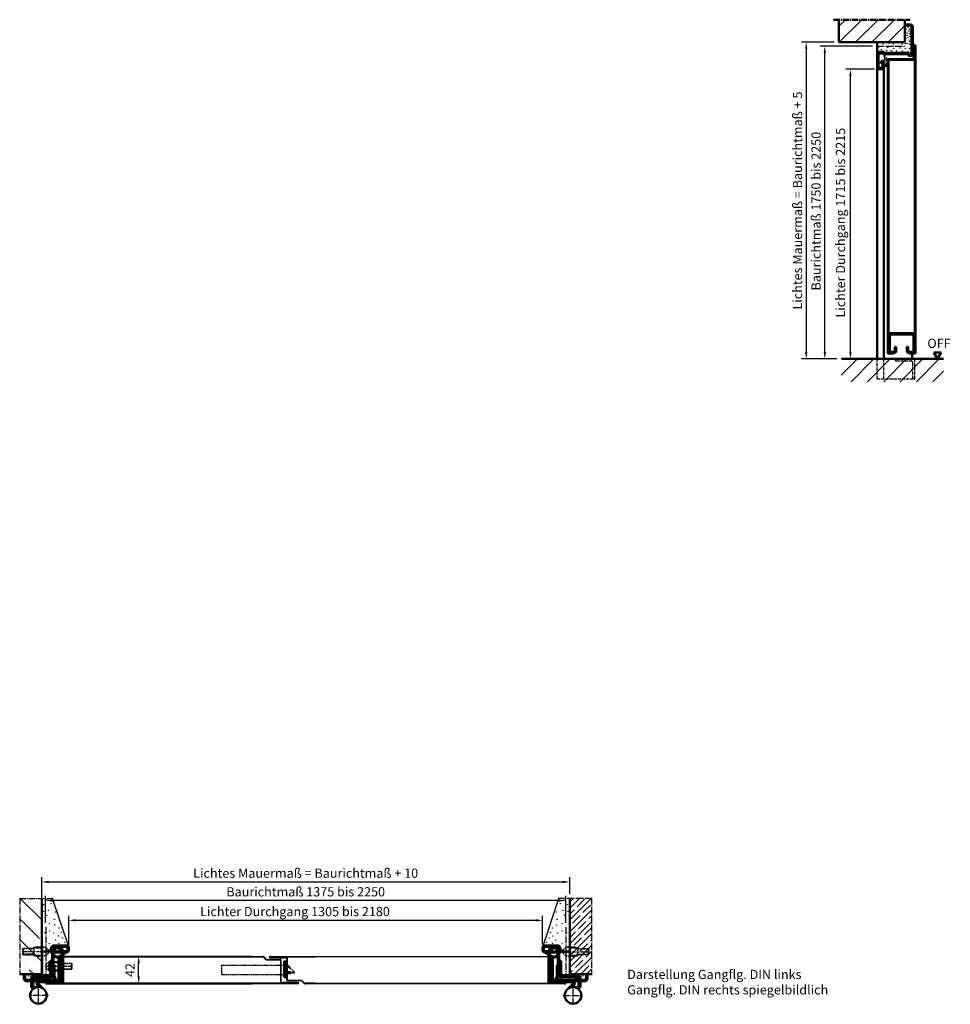
# Model space of a CAD drawing. Extents: x -1126 to 3717, y 378 to 5323.
# Drawn here: x -1126 to 284, y 399 to 1891 of the extents above; entities that cross this region are included whole.
import ezdxf

# ---------------------------------------------------------------- set-up
doc = ezdxf.new("R2010")
doc.units = 0
for name, pattern in [('AM_DIN_F_W050', [6.25, 4.75, -1.5]), ('AM_DIN_F_W050x2', [3.125, 2.25, -0.875]), ('AM_DIN_G_W050', [13.75, 9.75, -1.5, 1, -1.5]), ('AM_DIN_G_W050x2', [6.875, 4.75, -0.875, 0.375, -0.875])]:
    doc.linetypes.add(name, pattern=pattern)
doc.layers.get('0').update_dxf_attribs({"linetype": 'CONTINUOUS'})
doc.layers.get('DEFPOINTS').update_dxf_attribs({"linetype": 'CONTINUOUS'})
for name, color, linetype, lineweight in [('AM_0', 7, 'CONTINUOUS', 50), ('AM_10', 7, 'AM_DIN_G_W050', 50), ('AM_2', 5, 'CONTINUOUS', 50), ('AM_3', 6, 'AM_DIN_F_W050', 25), ('AM_4', 3, 'CONTINUOUS', 25), ('AM_5', 3, 'CONTINUOUS', 25), ('AM_6', 2, 'CONTINUOUS', 35), ('AM_7', 4, 'AM_DIN_G_W050', 25), ('AM_8', 1, 'CONTINUOUS', 25)]:
    doc.layers.add(name, color=color, linetype=linetype, lineweight=lineweight)
doc.styles.get("Standard").update_dxf_attribs({"font": 'arial.ttf'})
doc.dimstyles.new('GEN-ISO', dxfattribs={"dimtxt": 3.5, "dimasz": 2.5, "dimexe": 1, "dimexo": 1, "dimgap": 0.6, "dimtad": 1, "dimdsep": 46, "dimtxsty": 'Standard', "dimcen": 0, "dimclrd": 256, "dimclre": 256, "dimclrt": 2, "dimadec": 0, "dimazin": 0, "dimtp": 0.1, "dimtm": 0.1, "dimtfac": 0.71, "dimtmove": 0, "dimatfit": 3, "dimfxl": 1, "dimtzin": 0, "dimarcsym": 0})

# ---------------------------------------------------------------- blocks, each defined once
blk = doc.blocks.new('KASTEN-ZAPFEN')
for p, q in [((14.5, 6.5), (14.5, 41.5)), ((28.5, 42.5), (15.5, 42.5)), ((3.5, 0.5), (3.5, -0.5)), ((5.3, 0.5), (3.5, 0.5)), ((29.5, 3.5), (30.5, 4.5)), ((30.5, 6.7), (30.5, 4.5))]:
    blk.add_line(p, q)
blk.add_arc((15.5, 41.5), 1, 90, 180)
at = {"layer": 'AM_0'}
for p, q in [((28.5, 42.5), (28.5, 41.5)), ((28.5, 41.5), (30.5, 39.5))]:
    blk.add_line(p, q, dxfattribs=at)
at = {"layer": 'AM_3', "linetype": 'AM_DIN_F_W050x2'}
for p, q in [((15.5, 41.5), (15.5, 0.5)), ((28.5, 41.5), (15.5, 41.5)), ((26.5, 0.5), (5.3, 0.5)), ((14.5, 0.5), (14.5, 6.5)), ((26.5, 0.5), (29.5, 3.5))]:
    blk.add_line(p, q, dxfattribs=at)
blk.add_arc((14.5, 0.5), 1, 270, 0, dxfattribs=at)
blk = doc.blocks.new('SCHLOSS')
blk.add_lwpolyline([(0, -11), (3, -11), (3, 13), (1, 13), (0, 13)], close=True)
for points in [[(3, 9), (9, 3)], [(3, -3), (9, -3)], [(9, -5), (3, -5)]]:
    blk.add_lwpolyline(points)
at = {"layer": 'AM_3', "linetype": 'AM_DIN_F_W050x2'}
for p, q in [((0, 7), (-95, 7)), ((-95, 7), (-95, -7)), ((-95, -7), (0, -7))]:
    blk.add_line(p, q, dxfattribs=at)
for points in [[(9, 3), (15, -3), (15, -5), (9, -5)], [(9, -3), (15, -3)]]:
    blk.add_lwpolyline(points, dxfattribs=at)
blk = doc.blocks.new('*D12')
at = {"layer": 'AM_5', "lineweight": -2, "transparency": 16777216}
for p, q in [((-1034, 471.6), (-938.4, 471.6)), ((-945.4, 440.6), (-945.4, 461.1)), ((-1031, 430.1), (-938.4, 430.1))]:
    blk.add_line(p, q, dxfattribs=at)
at = {"layer": 'AM_5', "transparency": 16777216}
for points in [[(-947.1, 461.1), (-943.6, 461.1), (-945.4, 471.6)], [(-947.1, 440.6), (-943.6, 440.6), (-945.4, 430.1)]]:
    blk.add_solid(points, dxfattribs=at)
at = {"layer": 'DEFPOINTS', "color": 0, "transparency": 16777216}
for p in [(-1041, 471.6), (-945.4, 471.6), (-1038, 430.1)]:
    blk.add_point(p, dxfattribs=at)
at = {"layer": 'AM_5', "color": 2, "transparency": 16777216, "insert": (-956.6, 450.8), "char_height": 14, "attachment_point": 5, "rotation": 90}
blk.add_mtext('42', dxfattribs=at)
blk = doc.blocks.new('3mm-Band')
at = {"layer": 'AM_0'}
for p, q in [((-2.5, 38), (-2.5, 71.5)), ((-2.5, 71.5), (0.5, 71.5)), ((0.5, 38), (0.5, 71.5)), ((10.1, 45.5), (10.1, 66)), ((10.1, 66), (13.1, 66)), ((13.1, 45.5), (13.1, 66)), ((5.9, 36.5), (2, 36.5)), ((2, 33.5), (28.9, 33.5)), ((14.6, 44), (37.6, 44)), ((14.6, 41), (37.6, 41)), ((22.1, 22.4), (30.2, 30.5)), ((39.1, 37), (39.1, 39.5)), ((39.1, 27.6), (39.1, 35)), ((42.1, 37), (42.1, 39.5)), ((42.1, 27.6), (42.1, 35)), ((30, 26), (32.3, 28.4)), ((31, 26.1), (37.6, 26.1))]:
    blk.add_line(p, q, dxfattribs=at)
blk.add_circle((31, 13.5), 12.6, dxfattribs=at)
for centre, radius, start, end in [((14.6, 45.5), 4.5, 180, 270), ((14.6, 45.5), 1.5, 180, 270), ((2, 38), 4.5, 180, 270), ((2, 38), 1.5, 180, 270), ((29, 31.7), 1.75, 315, 90), ((29, 31.7), 4.75, 315, 43.1736), ((37.6, 39.5), 4.5, 0, 90), ((37.6, 39.5), 1.5, 0, 90), ((37.6, 27.6), 1.5, 270, 0), ((37.6, 27.6), 4.5, 287.0782, 0)]:
    blk.add_arc(centre, radius, start, end, dxfattribs=at)
blk.add_point((21, 5.8), dxfattribs=at)
at = {"layer": 'AM_3'}
blk.add_line((28.9, 36.5), (5.9, 36.5), dxfattribs=at)
blk.add_arc((29, 31.7), 4.75, 43.1736, 90, dxfattribs=at)
for p in [(10.1, 59.5), (10.1, 54.5)]:
    blk.add_point(p, dxfattribs=at)
at = {"layer": 'AM_7'}
for p, q in [((31, 0), (31, 29.3)), ((15.8, 13.5), (45.3, 13.5))]:
    blk.add_line(p, q, dxfattribs=at)
blk = doc.blocks.new('Dichtung-D')
at = {"color": 3}
for p, q in [((-7.2, -6.1), (-5.5, -4.4)), ((-7.1, -2.5), (-5.8, -1.1)), ((-6.7, -3), (-5.7, -2.4)), ((-6.7, -6.6), (-5.6, -6)), ((-5.3, -8.5), (-5.7, -9.1)), ((-5.5, -4.4), (-5.5, -2.5)), ((-5.1, -7.8), (-5.4, -6.1)), ((-3.9, -3.3), (-3.9, -2.1)), ((-3.9, -3.5), (-3.5, -5.8)), ((-2.7, -6.5), (2.6, -6.5)), ((-2.5, -8.1), (3.3, -8.1)), ((1.3, -14.2), (-0.9, -14.6)), ((5.3, -0.7), (5.5, -1.5)), ((5.9, -2.2), (7.4, -2.9)), ((6.1, -3.6), (6.8, -3.9)), ((7.5, -8.1), (11.1, -8.1)), ((7.6, -3.3), (7.6, -3.6))]:
    blk.add_line(p, q, dxfattribs=at)
for centre, radius, start, end in [((-3.7, -2), 2.25, 84.3231, 149.8394), ((0.3, 157.7), 157.6, 268.5957, 271.4043), ((4.2, -0.9), 1.08, 5.9919, 91.3137), ((-6.9, -2.7), 0.324, 135, 300.4655), ((-6.9, -6.3), 0.336, 144, 308.1358), ((-6, -0.9), 0.3, 315, 9.3269), ((-5.5, -9.3), 0.25, 136.3972, 280.5388), ((-5.6, -2.5), 0.12, 0, 120.4655), ((-5.5, -6.1), 0.15, 9, 128.1358), ((-17.7, 16.8), 29, 294.892, 300.1362), ((-5.9, -7.9), 0.8, 316.3972, 9), ((-3.1, -2.1), 0.8, 82.1996, 180), ((-2.9, -3.3), 1, 180, 190), ((-3.1, -13.9), 0.778, 14.3673, 212.8673), ((-1.1, -12.7), 3.07, 212.8673, 274.793), ((-2.7, -5.7), 0.8, 190, 270), ((-2.5, -9.1), 1, 90, 129.5571), ((1.3, 30), 31.6, 262.1996, 273.107), ((-1.3, -13.5), 1.05, 194.3673, 264.302), ((-1.1, -13.3), 1.3, 258.2471, 278.3781), ((-1.9, 1.9), 17.7, 273.4647, 316.617), ((-3, 3.2), 17.9, 283.9854, 310.1709), ((2.6, -5.9), 0.6, 270, 5.7392), ((3, -2.1), 0.55, 345.4449, 93.107), ((14.8, -5.2), 11.6, 165.4449, 180.8092), ((7.6, -5.4), 4.4, 179.0494, 185.7392), ((3.3, -9.1), 1, 54.274, 90), ((8, -2.6), 7, 234.274, 272.115), ((7.8, -5.4), 2.67, 173.9596, 265.542), ((14.2, -8.4), 9.57, 150.6191, 160.1805), ((6.4, -1.4), 0.948, 184.1235, 233.9438), ((6, -3.7), 0.16, 49, 171.4536), ((7.1, -3.6), 0.454, 229, 0), ((7, -3.3), 0.55, 0, 48.5), ((8.2, -10.1), 0.526, 306.9271, 90.6313), ((7.2, -6.9), 5.02, 317.6405, 334.457), ((11.1, -8.8), 0.7, 338.1944, 90)]:
    blk.add_arc(centre, radius, start, end, dxfattribs=at)
blk = doc.blocks.new('eckzarge_dessau')
for p, q in [((-63.2, 46.9), (-63.2, 51.2)), ((-61.2, 46.9), (-61.2, 51.2)), ((-60.2, 54.2), (-39.7, 54.2)), ((-60.2, 52.2), (-39.7, 52.2)), ((-54.8, 45.9), (-60.2, 45.9)), ((-52.8, 48), (-53.9, 46.3)), ((-52.4, 48.1), (-51.2, 47.2)), ((-51.1, 46.8), (-52.3, 45.2)), ((-38.7, 51.2), (-38.7, 45.7)), ((-36.7, 51.2), (-36.7, 45.7)), ((-54.8, 43.9), (-60.2, 43.9)), ((-40.2, 42.6), (-40.2, 8.8)), ((-38.2, 42.6), (-38.2, 8.8)), ((0.8, 2.2), (-39.2, 2.2)), ((-39.2, 0.2), (0.8, 0.2)), ((4.8, 10.2), (2.8, 10.2)), ((2.8, 10.2), (2.8, 4.2)), ((4.8, 4.2), (4.8, 10.2))]:
    blk.add_line(p, q)
for centre, radius, start, end in [((-60.2, 51.2), 3, 90, 180), ((-60.2, 46.9), 3, 180, 270), ((-60.2, 51.2), 1, 90, 180), ((-60.2, 46.9), 1, 180, 270), ((-54.8, 46.9), 1, 270, 325), ((-54.8, 46.9), 3, 270, 325), ((-52.6, 47.8), 0.25, 55, 145), ((-51.3, 47), 0.25, 325, 55), ((-37.2, 42.6), 3, 128.6822, 180), ((-39.7, 51.2), 3, 0, 90), ((-39.7, 51.2), 1, 0, 90), ((-39.7, 45.7), 1, 308.6822, 0), ((-39.7, 45.7), 3, 308.6822, 0), ((-37.2, 42.6), 1, 128.6822, 180), ((-39.2, 4.2), 4, 113.5782, 270), ((-39.2, 4.2), 2, 113.5782, 270), ((-41.2, 8.8), 1, 293.5782, 0), ((-41.2, 8.8), 3, 293.5782, 0), ((0.8, 4.2), 4, 270, 0), ((0.8, 4.2), 2, 270, 0)]:
    blk.add_arc(centre, radius, start, end)
blk = doc.blocks.new('ZAPFEN')
for p, q in [((28, 26.6), (35.5, 26.6)), ((29.5, 13.6), (35.5, 13.6))]:
    blk.add_line(p, q)
at = {"layer": 'AM_3', "linetype": 'AM_DIN_F_W050x2'}
for p, q in [((20.5, 26.6), (16.5, 22.6)), ((16.5, 22.6), (16.5, 17.6)), ((20.5, 13.6), (16.5, 17.6)), ((28, 26.6), (20.5, 26.6)), ((20.5, 26.6), (20.5, 13.6)), ((38.5, 26.6), (38.5, 13.6)), ((38.5, 25.1), (54.6, 25.1)), ((38.5, 24.2), (55.5, 24.2)), ((38.5, 16.1), (55.5, 16.1)), ((54.6, 15.1), (38.5, 15.1)), ((54.6, 25.1), (55.5, 24.2)), ((54.6, 25.1), (54.6, 15.1)), ((55.5, 16.1), (54.6, 15.1)), ((55.5, 24.2), (55.5, 16.1)), ((20.5, 13.6), (29.5, 13.6))]:
    blk.add_line(p, q, dxfattribs=at)
at = {"layer": 'AM_3'}
for p, q in [((35.5, 26.6), (38.5, 26.6)), ((35.5, 13.6), (38.5, 13.6))]:
    blk.add_line(p, q, dxfattribs=at)
at = {"layer": 'AM_7', "linetype": 'AM_DIN_G_W050x2'}
blk.add_line((15.9, 20.1), (56.5, 20.1), dxfattribs=at)
blk = doc.blocks.new('*D13')
at = {"layer": 'AM_5', "lineweight": -2, "transparency": 16777216}
for p, q in [((-1086.3, 522.6), (-1086.3, 563.2)), ((-308.8, 556.2), (-1075.8, 556.2)), ((-298.3, 522.6), (-298.3, 563.2))]:
    blk.add_line(p, q, dxfattribs=at)
at = {"layer": 'AM_5', "transparency": 16777216}
for points in [[(-1075.8, 557.9), (-1075.8, 554.4), (-1086.3, 556.2)], [(-308.8, 557.9), (-308.8, 554.4), (-298.3, 556.2)]]:
    blk.add_solid(points, dxfattribs=at)
at = {"layer": 'DEFPOINTS', "color": 0, "transparency": 16777216}
for p in [(-1086.3, 556.2), (-1086.3, 515.6), (-298.3, 515.6)]:
    blk.add_point(p, dxfattribs=at)
at = {"layer": 'AM_5', "color": 2, "transparency": 16777216, "insert": (-692.3, 567.6), "char_height": 14, "attachment_point": 5}
blk.add_mtext('Baurichtmaß 1375 bis 2250', dxfattribs=at)
blk = doc.blocks.new('*D14')
at = {"layer": 'AM_5', "lineweight": -2, "transparency": 16777216}
for p, q in [((-1092.3, 559.4), (-1092.3, 591.4)), ((-1081.8, 584.4), (-302.8, 584.4)), ((-292.3, 566.4), (-292.3, 591.4))]:
    blk.add_line(p, q, dxfattribs=at)
at = {"layer": 'AM_5', "transparency": 16777216}
for points in [[(-1081.8, 586.1), (-1081.8, 582.6), (-1092.3, 584.4)], [(-302.8, 586.1), (-302.8, 582.6), (-292.3, 584.4)]]:
    blk.add_solid(points, dxfattribs=at)
at = {"layer": 'DEFPOINTS', "color": 0, "transparency": 16777216}
for p in [(-292.3, 584.4), (-1092.3, 552.4), (-292.3, 559.4)]:
    blk.add_point(p, dxfattribs=at)
at = {"layer": 'AM_5', "color": 2, "transparency": 16777216, "insert": (-692.3, 595.8), "char_height": 14, "attachment_point": 5}
blk.add_mtext('Lichtes Mauermaß = Baurichtmaß + 10', dxfattribs=at)
blk = doc.blocks.new('*D15')
at = {"layer": 'AM_5', "lineweight": -2, "transparency": 16777216}
for p, q in [((-1051.3, 484.9), (-1051.3, 533.2)), ((-1040.8, 526.2), (-343.8, 526.2)), ((-333.3, 489.8), (-333.3, 533.2))]:
    blk.add_line(p, q, dxfattribs=at)
at = {"layer": 'AM_5', "transparency": 16777216}
for points in [[(-1040.8, 527.9), (-1040.8, 524.4), (-1051.3, 526.2)], [(-343.8, 527.9), (-343.8, 524.4), (-333.3, 526.2)]]:
    blk.add_solid(points, dxfattribs=at)
at = {"layer": 'DEFPOINTS', "color": 0, "transparency": 16777216}
for p in [(-333.3, 526.2), (-1051.3, 477.9), (-333.3, 482.8)]:
    blk.add_point(p, dxfattribs=at)
at = {"layer": 'AM_5', "color": 2, "transparency": 16777216, "insert": (-708.5, 539.5), "char_height": 14, "attachment_point": 5}
blk.add_mtext('\\fSwis721 BT|b0|i0|c0|p34;Lichter Durchgang 1305 bis 2180', dxfattribs=at)
blk = doc.blocks.new('*D23')
at = {"layer": 'AM_5', "lineweight": -2, "transparency": 16777216}
for p, q in [((166.6, 1850.8), (87.3, 1850.8)), ((94.3, 1387.3), (94.3, 1840.3)), ((112.5, 1376.8), (87.3, 1376.8))]:
    blk.add_line(p, q, dxfattribs=at)
at = {"layer": 'AM_5', "transparency": 16777216}
for points in [[(92.5, 1840.3), (96, 1840.3), (94.3, 1850.8)], [(92.5, 1387.3), (96, 1387.3), (94.3, 1376.8)]]:
    blk.add_solid(points, dxfattribs=at)
at = {"layer": 'DEFPOINTS', "color": 0, "transparency": 16777216}
for p in [(94.3, 1850.8), (173.6, 1850.8), (119.5, 1376.8)]:
    blk.add_point(p, dxfattribs=at)
at = {"layer": 'AM_5', "color": 2, "transparency": 16777216, "insert": (82.8, 1600.8), "char_height": 14, "attachment_point": 5, "rotation": 90}
blk.add_mtext('Baurichtmaß 1750 bis 2250', dxfattribs=at)
blk = doc.blocks.new('*D24')
at = {"layer": 'AM_5', "lineweight": -2, "transparency": 16777216}
for p, q in [((169.6, 1815.8), (126.1, 1815.8)), ((133.1, 1387.3), (133.1, 1805.3)), ((126.5, 1376.8), (140.1, 1376.8))]:
    blk.add_line(p, q, dxfattribs=at)
at = {"layer": 'AM_5', "transparency": 16777216}
for points in [[(131.3, 1805.3), (134.8, 1805.3), (133.1, 1815.8)], [(131.3, 1387.3), (134.8, 1387.3), (133.1, 1376.8)]]:
    blk.add_solid(points, dxfattribs=at)
at = {"layer": 'DEFPOINTS', "color": 0, "transparency": 16777216}
for p in [(133.1, 1815.8), (176.6, 1815.8), (119.5, 1376.8)]:
    blk.add_point(p, dxfattribs=at)
at = {"layer": 'AM_5', "color": 2, "transparency": 16777216, "insert": (119.8, 1583.3), "char_height": 14, "attachment_point": 5, "rotation": 90}
blk.add_mtext('Lichter Durchgang 1715 bis 2215', dxfattribs=at)
blk = doc.blocks.new('A$C0A565872')
for p, q in [((0, 46.7), (0, 51)), ((2, 46.7), (2, 51)), ((3, 54), (23.5, 54)), ((3, 52), (23.5, 52)), ((8.4, 45.7), (3, 45.7)), ((10.4, 47.8), (9.3, 46.1)), ((10.8, 47.9), (12, 47)), ((12.1, 46.6), (10.9, 45)), ((24.5, 51), (24.5, 45.5)), ((26.5, 51), (26.5, 45.5)), ((8.4, 43.7), (3, 43.7)), ((23, 42.4), (23, 8.6)), ((25, 42.4), (25, 8.6)), ((64, 2), (24, 2)), ((68, 10), (66, 10)), ((66, 10), (66, 4)), ((68, 4), (68, 10)), ((24, 0), (64, 0))]:
    blk.add_line(p, q)
for centre, radius, start, end in [((3, 51), 3, 90, 180), ((3, 46.7), 3, 180, 270), ((3, 51), 1, 90, 180), ((3, 46.7), 1, 180, 270), ((8.4, 46.7), 1, 270, 325), ((8.4, 46.7), 3, 270, 325), ((10.6, 47.7), 0.25, 55, 145), ((11.9, 46.8), 0.25, 325, 55), ((23.5, 51), 3, 0, 90), ((23.5, 51), 1, 0, 90), ((23.5, 45.5), 1, 308.6822, 0), ((23.5, 45.5), 3, 308.6822, 0), ((26, 42.4), 3, 128.6822, 180), ((26, 42.4), 1, 128.6822, 180), ((24, 4), 4, 113.5782, 270), ((24, 4), 2, 113.5782, 270), ((22, 8.6), 1, 293.5782, 0), ((22, 8.6), 3, 293.5782, 0), ((64, 4), 4, 270, 0), ((64, 4), 2, 270, 0)]:
    blk.add_arc(centre, radius, start, end)
blk = doc.blocks.new('C-PROFIL')
for p, q in [((-17.5, 0), (17.5, 0)), ((-20, -2.5), (-20, -27.5)), ((-18, -27.5), (-18, -2.5)), ((-17.5, -2), (17.5, -2)), ((18, -27.5), (18, -2.5)), ((20, -2.5), (20, -27.5)), ((-17.5, -28), (-10.5, -28)), ((-10, -20.5), (-8, -20.5)), ((-10, -27.5), (-10, -20.5)), ((-8, -27.5), (-8, -20.5)), ((8, -27.5), (8, -20.5)), ((8, -20.5), (10, -20.5)), ((10, -27.5), (10, -20.5)), ((10.5, -28), (17.5, -28)), ((-17.5, -30), (-10.5, -30)), ((10.5, -30), (17.5, -30))]:
    blk.add_line(p, q)
for centre, radius, start, end in [((-17.5, -2.5), 2.5, 90, 180), ((17.5, -2.5), 2.5, 0, 90), ((-17.5, -2.5), 0.5, 90, 180), ((17.5, -2.5), 0.5, 0, 90), ((-17.5, -27.5), 2.5, 180, 270), ((-17.5, -27.5), 0.5, 180, 270), ((-10.5, -27.5), 2.5, 270, 0), ((-10.5, -27.5), 0.5, 270, 0), ((10.5, -27.5), 2.5, 180, 270), ((10.5, -27.5), 0.5, 180, 270), ((17.5, -27.5), 2.5, 270, 0), ((17.5, -27.5), 0.5, 270, 0)]:
    blk.add_arc(centre, radius, start, end)
blk = doc.blocks.new('*D25')
at = {"layer": 'AM_5', "lineweight": -2, "transparency": 16777216}
for p, q in [((108.6, 1856.8), (59.1, 1856.8)), ((66.1, 1846.3), (66.1, 1387.3)), ((112.5, 1376.8), (59.1, 1376.8))]:
    blk.add_line(p, q, dxfattribs=at)
at = {"layer": 'AM_5', "transparency": 16777216}
for points in [[(64.4, 1846.3), (67.9, 1846.3), (66.1, 1856.8)], [(64.4, 1387.3), (67.9, 1387.3), (66.1, 1376.8)]]:
    blk.add_solid(points, dxfattribs=at)
at = {"layer": 'DEFPOINTS', "color": 0, "transparency": 16777216}
for p in [(115.6, 1856.8), (66.1, 1376.8), (119.5, 1376.8)]:
    blk.add_point(p, dxfattribs=at)
at = {"layer": 'AM_5', "color": 2, "transparency": 16777216, "insert": (54.7, 1616.8), "char_height": 14, "attachment_point": 5, "rotation": 90}
blk.add_mtext('Lichtes Mauermaß = Baurichtmaß + 5', dxfattribs=at)

msp = doc.modelspace()

# ---------------------------------------------------------------- hatches: boundary and pattern name
at = {"layer": 'AM_8'}
h = msp.add_hatch(dxfattribs=at)
h.set_pattern_fill('_U', color=256, scale=17.5, angle=45, style=0, pattern_type=0)
h.set_pattern_definition([(45, (-312.058, 414.016), (-12.37437, 12.37437), [])])
h.paths.add_polyline_path([(115.578, 1856.834), (215.578, 1856.834), (215.578, 1890.871), (115.578, 1890.871)])
h = msp.add_hatch(dxfattribs=at)
h.set_pattern_fill('_U', color=256, scale=17.5, angle=45, style=0, pattern_type=0)
h.set_pattern_definition([(45, (-1748.282, -416.364), (-12.37437, 12.37437), [])])
h.paths.add_polyline_path([(119.089, 1342.279), (274.045, 1342.279), (274.045, 1376.834), (119.089, 1376.834)])
h = msp.add_hatch(dxfattribs=at)
h.set_pattern_fill('ANSI35', color=256, scale=7, angle=90, style=0, double=1)
h.set_pattern_definition([(135, (342.473, 474.955), (-31.4309, -31.4309), []), (135, (342.473, 506.386), (-31.4309, -31.4309), [55.5625, -11.1125, 0, -11.1125])])
h.paths.add_polyline_path([(-1092.259, 444.415), (-1092.259, 559.415), (-1125.259, 559.415), (-1125.259, 444.415)])
h = msp.add_hatch(dxfattribs=at)
h.set_pattern_fill('ANSI35', color=256, scale=2, angle=90, style=0, double=1)
h.set_pattern_definition([(45, (-1726.991, 474.955), (8.98026, -8.98026), []), (45, (-1726.991, 483.935), (8.98026, -8.98026), [15.875, -3.175, 0, -3.175])])
h.paths.add_polyline_path([(-292.259, 444.415), (-292.259, 559.415), (-259.259, 559.415), (-259.259, 444.415)])
h = msp.add_hatch(dxfattribs=at)
h.set_pattern_fill('_U', color=256, scale=5.6, angle=45, style=0, pattern_type=0)
h.set_pattern_definition([(45, (-1163.741, 477.3546), (-3.9598, 3.9598), [])])
h.paths.add_polyline_path([(-1063.009, 469.815), (-1063.009, 431.815), (-1060.009, 431.815), (-1060.009, 469.815)])
h = msp.add_hatch(dxfattribs=at)
h.set_pattern_fill('_U', color=256, scale=4, angle=45, style=0, pattern_type=0)
h.set_pattern_definition([(135, (-220.7773, 477.3546), (2.82843, 2.82843), [])])
h.paths.add_polyline_path([(-321.509, 469.815), (-321.509, 431.815), (-324.509, 431.815), (-324.509, 469.815)])
h = msp.add_hatch(dxfattribs=at)
h.set_pattern_fill('_U', color=256, scale=4.48, angle=45, style=0, double=1, pattern_type=0)
h.set_pattern_definition([(45, (-2390.4912, 475.7585), (-3.167838, 3.167838), []), (135, (-2390.4912, 475.7585), (-3.167838, -3.167838), [])])
h.paths.add_polyline_path([(-1074.259, 457.915), (-1074.259, 442.915), (-1072.759, 442.915), (-1072.759, 457.915)])
h = msp.add_hatch(dxfattribs=at)
h.set_pattern_fill('_U', color=256, scale=2, angle=45, style=0, double=1, pattern_type=0)
h.set_pattern_definition([(135, (1005.9727, 475.7585), (1.4142136, 1.4142136), []), (45, (1005.9727, 475.7585), (1.4142136, -1.4142136), [])])
h.paths.add_polyline_path([(-310.259, 457.915), (-310.259, 442.915), (-311.759, 442.915), (-311.759, 457.915)])

# ---------------------------------------------------------------- linework, layer by layer
for p, q in [((-1063.759, 470.565), (-1063.759, 431.865)), ((-1063.009, 431.865), (-1063.009, 470.565)), ((-773.639, 471.565), (-1062.759, 471.565)), ((-1062.759, 470.815), (-773.639, 470.815)), ((-773.639, 471.565), (-756.756, 471.565)), ((-773.639, 470.865), (-756.756, 470.865)), ((-752.536, 466.852), (-756.403, 470.718)), ((-752.226, 467.531), (-755.908, 471.213)), ((-751.228, 467.065), (-730.959, 467.065)), ((-751.228, 466.365), (-730.959, 466.365)), ((-746.509, 471.565), (-677.88, 471.565)), ((-746.509, 470.865), (-677.88, 470.865)), ((-723.759, 469.765), (-746.509, 469.765)), ((-723.759, 469.065), (-746.509, 469.065)), ((-745.844, 470.615), (-722.059, 470.615)), ((-745.844, 469.915), (-745.844, 470.615)), ((-745.844, 469.915), (-722.059, 469.915)), ((-730.459, 465.865), (-730.459, 433.015)), ((-729.759, 465.865), (-729.759, 433.015)), ((-723.759, 469.765), (-723.759, 469.065)), ((-720.759, 435.765), (-720.759, 468.615)), ((-720.059, 435.765), (-720.059, 468.615)), ((-677.88, 471.565), (-321.759, 471.565)), ((-321.759, 470.815), (-677.88, 470.815)), ((-321.509, 431.865), (-321.509, 470.565)), ((-320.759, 470.565), (-320.759, 431.865)), ((-699.29, 435.265), (-719.559, 435.265)), ((-699.29, 434.565), (-719.559, 434.565)), ((-698.292, 434.098), (-694.611, 430.416)), ((-697.982, 434.777), (-694.116, 430.911)), ((-1064.259, 432.415), (-1084.584, 432.415)), ((-1064.259, 431.665), (-1084.584, 431.665)), ((-773.639, 430.815), (-1084.584, 430.815)), ((-1084.584, 430.065), (-773.639, 430.065)), ((-1064.009, 431.615), (-1084.509, 431.615)), ((-1064.009, 430.865), (-1084.509, 430.865)), ((-704.009, 430.765), (-773.639, 430.765)), ((-704.009, 430.065), (-773.639, 430.065)), ((-704.675, 431.715), (-728.459, 431.715)), ((-704.675, 431.015), (-728.459, 431.015)), ((-726.759, 431.865), (-726.759, 432.565)), ((-726.759, 432.565), (-704.009, 432.565)), ((-726.759, 431.865), (-704.009, 431.865)), ((-704.675, 431.715), (-704.675, 431.015)), ((-677.88, 430.765), (-693.762, 430.765)), ((-677.88, 430.065), (-693.762, 430.065)), ((-677.88, 430.815), (-299.934, 430.815)), ((-299.934, 430.065), (-677.88, 430.065)), ((-320.509, 431.615), (-300.009, 431.615)), ((-320.509, 430.865), (-300.009, 430.865)), ((-320.259, 432.415), (-299.934, 432.415)), ((-320.259, 431.665), (-299.934, 431.665))]:
    msp.add_line(p, q)
for points in [[(-1063.009, 431.815), (-1060.009, 431.815), (-1060.009, 469.815), (-1063.009, 469.815)], [(-321.509, 431.815), (-324.509, 431.815), (-324.509, 469.815), (-321.509, 469.815)]]:
    msp.add_lwpolyline(points, close=True)
for centre, radius, start, end in [((-1062.759, 470.565), 1, 90, 180), ((-1062.759, 470.565), 0.25, 90, 180), ((-756.756, 470.365), 1.2, 45, 90), ((-756.756, 470.365), 0.5, 45, 90), ((-751.228, 468.365), 2, 225, 270), ((-751.228, 468.365), 1.3, 219.851164, 270), ((-746.509, 470.315), 1.25, 90, 270), ((-746.509, 470.315), 0.55, 90, 270), ((-730.959, 465.865), 1.2, 0, 90), ((-730.959, 465.865), 0.5, 0, 90), ((-722.059, 468.615), 2, 0, 90), ((-722.059, 468.615), 1.3, 0, 90), ((-321.759, 470.565), 1, 0, 90), ((-321.759, 470.565), 0.25, 0, 90), ((-728.459, 433.015), 2, 180, 270), ((-728.459, 433.015), 1.3, 180, 270), ((-719.559, 435.765), 1.2, 180, 270), ((-719.559, 435.765), 0.5, 180, 270), ((-699.29, 433.265), 2, 45, 90), ((-699.29, 433.265), 1.3, 39.851164, 90), ((-1064.009, 431.865), 1, 270, 0), ((-1064.009, 431.865), 0.25, 270, 0), ((-704.009, 431.315), 1.25, 270, 90), ((-704.009, 431.315), 0.55, 270, 90), ((-693.762, 431.265), 1.2, 225, 270), ((-693.762, 431.265), 0.5, 225, 270), ((-320.509, 431.865), 1, 180, 270), ((-320.509, 431.865), 0.25, 180, 270)]:
    msp.add_arc(centre, radius, start, end)
at = {"layer": 'AM_0'}
for p, q in [((217.578, 1883.834), (215.578, 1883.834)), ((173.578, 1839.334), (173.578, 1856.834)), ((228.578, 1831.834), (228.578, 1851.334)), ((229.578, 1831.334), (229.578, 1850.834)), ((230.078, 1852.834), (230.078, 1852.834)), ((230.078, 1851.334), (230.078, 1851.334)), ((230.578, 1385.834), (230.578, 1850.834)), ((231.578, 1385.834), (231.578, 1851.334)), ((173.578, 1839.334), (173.578, 1376.834)), ((229.578, 1849.834), (230.578, 1849.834)), ((183.878, 1824.272), (183.878, 1376.834)), ((189.578, 1385.834), (189.578, 1829.334)), ((190.578, 1385.834), (190.578, 1829.334)), ((190.578, 1829.334), (190.578, 1828.231)), ((191.078, 1830.834), (229.078, 1830.834)), ((191.078, 1829.834), (230.578, 1829.834)), ((228.578, 1831.834), (229.578, 1831.834)), ((199.078, 1385.834), (190.578, 1385.834)), ((199.078, 1384.834), (190.578, 1384.834)), ((199.078, 1384.834), (199.078, 1385.834)), ((222.078, 1385.834), (230.578, 1385.834)), ((222.078, 1384.834), (222.078, 1385.834)), ((222.078, 1384.834), (230.578, 1384.834)), ((226.578, 1376.834), (226.578, 1384.834)), ((259.207, 1386.817), (270.734, 1386.817)), ((259.207, 1386.817), (264.97, 1376.834)), ((264.97, 1376.834), (270.734, 1386.817)), ((-1092.259, 559.415), (-1092.259, 444.415)), ((-292.259, 559.415), (-292.259, 444.415)), ((-1060.009, 430.815), (-1060.009, 470.815)), ((-324.509, 430.815), (-324.509, 470.815)), ((-1092.259, 444.415), (-1125.259, 444.415)), ((-1101.459, 439.915), (-1101.459, 435.915)), ((-1080.859, 439.915), (-1074.786, 439.915)), ((-303.659, 439.915), (-309.733, 439.915)), ((-292.259, 444.415), (-259.259, 444.415)), ((-283.059, 439.915), (-283.059, 435.915)), ((-1084.509, 431.615), (-1084.509, 430.865)), ((-1064.259, 432.415), (-1064.259, 431.665)), ((-320.259, 432.415), (-320.259, 431.665)), ((-300.009, 431.615), (-300.009, 430.865))]:
    msp.add_line(p, q, dxfattribs=at)
for points in [[(-1074.259, 442.915), (-1072.759, 442.915), (-1072.759, 457.915), (-1074.259, 457.915)], [(-310.259, 442.915), (-311.759, 442.915), (-311.759, 457.915), (-310.259, 457.915)]]:
    msp.add_lwpolyline(points, close=True, dxfattribs=at)
msp.add_circle((224.502, 1872.213), 0.25, dxfattribs=at)
for centre, radius, start, end in [((230.078, 1851.334), 1.5, 90, 180), ((230.078, 1850.834), 0.5, 90, 180), ((230.078, 1851.334), 1.5, 0, 90), ((230.078, 1850.834), 0.5, 0, 90), ((191.078, 1829.334), 1.5, 90, 180), ((191.078, 1829.334), 0.5, 90, 180), ((229.078, 1831.334), 0.5, 270, 0), ((190.578, 1385.834), 1, 180, 270), ((230.578, 1385.834), 1, 270, 0), ((-1084.584, 431.24), 1.175, 90, 270), ((-1084.584, 431.24), 0.425, 90, 270), ((-299.934, 431.24), 1.175, 270, 90), ((-299.934, 431.24), 0.425, 270, 90)]:
    msp.add_arc(centre, radius, start, end, dxfattribs=at)
at = {"layer": 'AM_10'}
msp.add_line((107.578, 1890.871), (223.569, 1890.871), dxfattribs=at)
at = {"layer": 'AM_2'}
for p, q in [((115.578, 1856.834), (115.578, 1890.871)), ((215.578, 1856.834), (215.578, 1890.871)), ((115.578, 1856.834), (215.578, 1856.834)), ((119.524, 1376.834), (274.045, 1376.834))]:
    msp.add_line(p, q, dxfattribs=at)
at = {"layer": 'AM_3'}
for p, q in [((175.678, 1825.805), (175.678, 1839.234)), ((176.678, 1840.234), (182.395, 1840.234)), ((182.537, 1840.176), (183.392, 1839.32)), ((184.807, 1838.734), (184.978, 1838.734)), ((184.978, 1838.734), (184.978, 1821.234)), ((179.258, 1824.805), (176.678, 1824.805)), ((180.701, 1828.181), (179.439, 1826.379)), ((179.439, 1826.379), (180.258, 1825.805)), ((183.808, 1826.006), (180.701, 1828.181)), ((183.978, 1820.834), (183.978, 1825.678)), ((185.46, 1820.842), (186.098, 1820.976)), ((186.098, 1820.976), (186.54, 1821.451)), ((186.714, 1820.082), (184.978, 1819.834)), ((173.578, 1346.834), (173.578, 1376.834)), ((183.878, 1346.834), (183.878, 1376.834)), ((200.578, 1375.834), (200.578, 1376.834)), ((202.578, 1373.834), (224.578, 1373.834)), ((230.578, 1346.834), (230.578, 1376.834)), ((227.578, 1346.834), (227.578, 1370.834)), ((173.578, 1346.834), (227.578, 1346.834)), ((229.578, 1346.834), (230.578, 1346.834))]:
    msp.add_line(p, q, dxfattribs=at)
msp.add_lwpolyline([(176.678, 1826.205), (176.678, 1838.834, -0.41421356), (177.078, 1839.234), (181.898, 1839.234, -0.19891237), (182.181, 1839.117), (183.861, 1837.437, -0.19891237), (183.978, 1837.154), (183.978, 1827.875, -0.6068149), (183.349, 1827.548), (180.783, 1829.344, 0.41421356), (180.226, 1829.246), (177.936, 1825.976, -0.24469844), (177.608, 1825.805), (177.078, 1825.805, -0.41421356)], format="xyb", close=True, dxfattribs=at)
for centre in [(217.404, 1876.409), (218.77, 1870.877), (218.77, 1866.967), (220.118, 1879.562), (221.289, 1873.724), (222.122, 1869.387), (222.583, 1876.649), (223.239, 1865.849), (173.895, 1854.395), (182.647, 1854.022), (190.84, 1854.953), (197.916, 1853.836), (206.295, 1855.326), (211.322, 1853.836), (216.536, 1862.029), (216.536, 1854.953), (219.143, 1854.863), (220.074, 1863.987), (221.563, 1860.263), (222.867, 1858.215), (223.053, 1853.746), (175.865, 1849.288), (179.668, 1845.457), (188.086, 1844.616), (189.537, 1849.181), (195.132, 1843.692), (198.597, 1847.504), (202.755, 1843.692), (208.183, 1847.965), (211.508, 1843.319), (216.153, 1847.504), (220.632, 1842.202), (223.053, 1847.043), (223.832, 1840.849)]:
    msp.add_circle(centre, 0.25, dxfattribs=at)
for centre, radius, start, end in [((176.678, 1839.234), 1, 90, 180), ((182.395, 1840.034), 0.2, 45, 90), ((184.807, 1840.734), 2, 225, 270), ((176.678, 1825.805), 1, 180, 270), ((179.258, 1825.805), 1, 270, 0), ((183.578, 1825.678), 0.4, 0, 55), ((184.978, 1820.834), 1, 180, 270), ((185.378, 1821.234), 0.4, 180, 281.776578), ((178.85, 1827.585), 9.837, 321.41694, 29.020896), ((186.51, 1821.061), 1, 281.774831, 338.817977), ((187.802, 1832.551), 0.4, 111.852153, 209.020896), ((178.137, 1827.352), 11.438, 324.441923, 28.242937), ((187.861, 1832.575), 0.4, 28.242937, 111.852153), ((202.578, 1375.834), 2, 180, 270), ((224.578, 1370.834), 3, 0, 90), ((229.578, 1348.834), 2, 180, 270)]:
    msp.add_arc(centre, radius, start, end, dxfattribs=at)
at = {"layer": 'AM_4'}
for p, q in [((-1051.414, 485.865), (-1075.992, 559.415)), ((-333.105, 485.865), (-308.527, 559.415))]:
    msp.add_line(p, q, dxfattribs=at)
for centre in [(-1084.535, 556.891), (-299.983, 556.891), (-1089.707, 539.969), (-1089.091, 549.678), (-1082.124, 541.267), (-1078.031, 551.61), (-1071.789, 538.666), (-312.729, 538.666), (-306.487, 551.61), (-302.395, 541.267), (-295.428, 549.678), (-294.812, 539.969), (-1084.291, 533.979), (-1073.097, 527.873), (-311.422, 527.873), (-300.227, 533.979), (-1087.247, 507.594), (-1080.684, 520.901), (-1080.577, 509.804), (-1072.467, 519.349), (-1066.195, 514.571), (-1062.78, 508.174), (-321.739, 508.174), (-318.324, 514.571), (-312.051, 519.349), (-303.942, 509.804), (-303.834, 520.901), (-297.271, 507.594), (-1073.958, 506.901), (-1071.473, 496.139), (-1066.889, 502.634), (-1061.169, 499.364), (-1057.318, 492.766), (-327.2, 492.766), (-323.349, 499.364), (-317.629, 502.634), (-313.045, 496.139), (-310.56, 506.901), (-1089.768, 486.448), (-1080.872, 490.785), (-1080.735, 482.141), (-1066.105, 491.561), (-318.414, 491.561), (-303.783, 482.141), (-303.647, 490.785), (-294.751, 486.448), (-1111.998, 441.992), (-1108.061, 438.43), (-276.458, 438.43), (-272.52, 441.992)]:
    msp.add_circle(centre, 0.25, dxfattribs=at)
at = {"layer": 'AM_7'}
for p, q in [((173.578, 1850.834), (215.578, 1850.834)), ((-1125.643, 559.415), (-1074.723, 559.415)), ((-1125.259, 560.015), (-1125.259, 443.352)), ((-258.875, 559.415), (-309.795, 559.415)), ((-259.259, 560.015), (-259.259, 443.352)), ((-1086.259, 515.602), (-1086.259, 444.115)), ((-298.259, 515.602), (-298.259, 444.115))]:
    msp.add_line(p, q, dxfattribs=at)

# ---------------------------------------------------------------- block references
at = {"xscale": -1}
msp.add_blockref('3mm-Band', (-1066.259, 398.94), dxfattribs=at)
msp.add_blockref('3mm-Band', (-318.259, 398.94))
at = {"layer": 'AM_0', "rotation": 90}
msp.add_blockref('A$C0A565872', (227.578, 1815.834), dxfattribs=at)
at = {"layer": 'AM_0'}
for name, p in [('C-PROFIL', (210.578, 1415.834)), ('KASTEN-ZAPFEN', (-1106.759, 436.415)), ('Dichtung-D', (-1068.526, 485.686)), ('ZAPFEN', (-318.759, 458.565)), ('ZAPFEN', (-1102.259, 436.415)), ('SCHLOSS', (-724.759, 450.89))]:
    msp.add_blockref(name, p, dxfattribs=at)
at = {"layer": 'AM_0', "xscale": -1}
for name, p in [('ZAPFEN', (-1065.759, 458.565)), ('Dichtung-D', (-315.992, 485.686)), ('KASTEN-ZAPFEN', (-277.759, 436.415))]:
    msp.add_blockref(name, p, dxfattribs=at)
at = {"layer": 'AM_0', "lineweight": 0, "xscale": -1}
msp.add_blockref('eckzarge_dessau', (-1114.459, 433.719), dxfattribs=at)
at = {"layer": 'AM_0', "lineweight": 0}
msp.add_blockref('eckzarge_dessau', (-270.059, 433.719), dxfattribs=at)

# ---------------------------------------------------------------- texts
at = {"layer": 'AM_6', "char_height": 14, "attachment_point": 4}
for s, insert in [('OFF', (249.697, 1398.631)), ('Darstellung Gangflg. DIN links\\PGangflg. DIN rechts spiegelbildlich', (-205.19, 430.723))]:
    msp.add_mtext(s, dxfattribs=dict(at, insert=insert))

# ---------------------------------------------------------------- dimensions: what is measured, and where the dimension line sits
at = {"layer": 'AM_5'}
dim = msp.add_linear_dim(base=(66.113, 1376.834), p1=(115.578, 1856.834), p2=(119.524, 1376.834), angle=90, text='Lichtes Mauermaß = Baurichtmaß + 5', dimstyle='GEN-ISO', override={"dimscale": 7, "dimtxt": 2, "dimasz": 1.5}, dxfattribs=at)
dim.commit()
dim.dimension.update_dxf_attribs({"geometry": '*D25', "text_midpoint": (54.675, 1616.834)})
for base, p1, p2, text, picture, middle in [((94.261, 1850.834), (119.524, 1376.834), (173.578, 1850.834), 'Baurichtmaß 1750 bis 2250', '*D23', (94.261, 1600.834)), ((133.078, 1815.834), (119.524, 1376.834), (176.578, 1815.834), 'Lichter Durchgang 1715 bis 2215', '*D24', (133.078, 1583.334)), ((-945.397, 471.565), (-1037.955, 430.065), (-1040.955, 471.565), '42', '*D12', (-945.397, 450.815))]:
    dim = msp.add_linear_dim(base=base, p1=p1, p2=p2, angle=90, text=text, dimstyle='GEN-ISO', override={"dimscale": 7, "dimtxt": 2, "dimasz": 1.5}, dxfattribs=at)
    dim.commit()
    dim.dimension.update_dxf_attribs({"geometry": picture, "text_midpoint": middle, "dimtype": 160})
for base, p1, p2, text, picture, middle in [((-292.259, 584.394), (-1092.259, 552.415), (-292.259, 559.415), 'Lichtes Mauermaß = Baurichtmaß + 10', '*D14', (-692.259, 595.833)), ((-1086.259, 556.16), (-298.259, 515.602), (-1086.259, 515.602), 'Baurichtmaß 1375 bis 2250', '*D13', (-692.259, 567.604))]:
    dim = msp.add_linear_dim(base=base, p1=p1, p2=p2, text=text, dimstyle='GEN-ISO', override={"dimscale": 7, "dimtxt": 2, "dimasz": 1.5}, dxfattribs=at)
    dim.commit()
    dim.dimension.update_dxf_attribs({"geometry": picture, "text_midpoint": middle})
dim = msp.add_linear_dim(base=(-333.259, 526.165), p1=(-1051.259, 477.915), p2=(-333.259, 482.765), text='\\fSwis721 BT|b0|i0|c0|p34;Lichter Durchgang 1305 bis 2180', dimstyle='GEN-ISO', override={"dimscale": 7, "dimtxt": 2, "dimasz": 1.5}, dxfattribs=at)
dim.commit()
dim.dimension.update_dxf_attribs({"geometry": '*D15', "text_midpoint": (-708.537, 526.165), "dimtype": 160})

doc.saveas('drawing.dxf')
